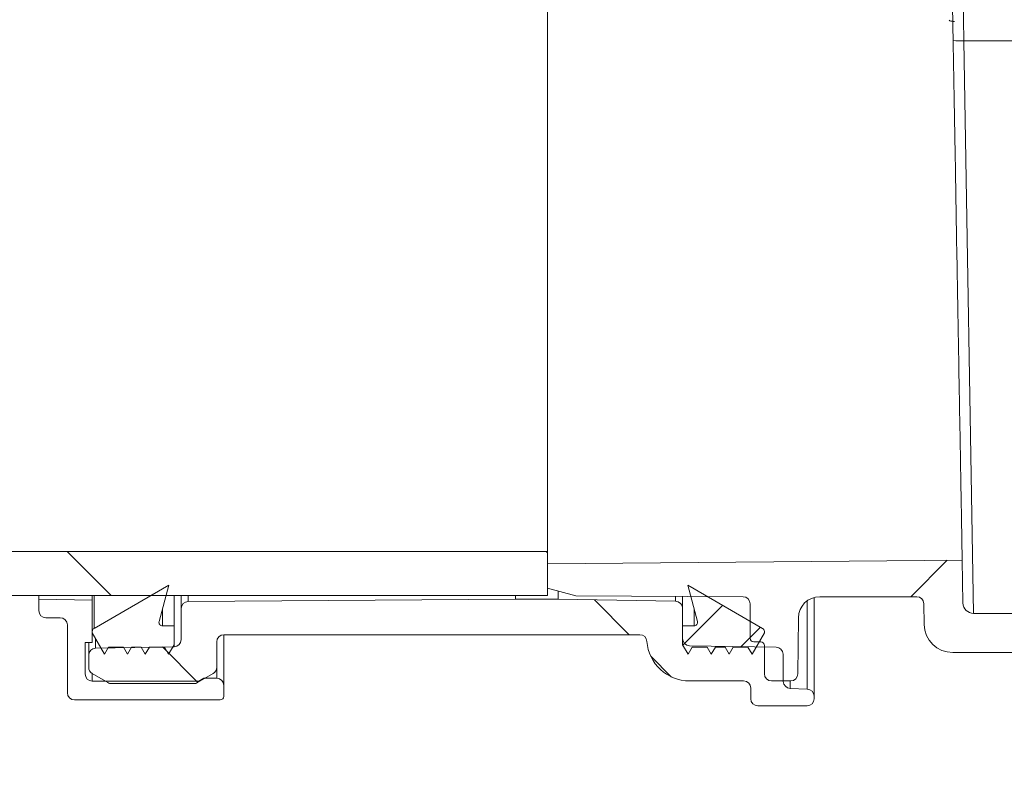
# Model space of a CAD drawing. Units: millimetres. Extents: x 1351 to 3539, y 404 to 2968.
# Drawn here: x 1918 to 2056, y 2355 to 2461 of the extents above; entities that cross this region are included whole.
import ezdxf

# ---------------------------------------------------------------- set-up
doc = ezdxf.new("R2010")
doc.units = ezdxf.units.MM
doc.header["$LTSCALE"] = 15

msp = doc.modelspace()

# ---------------------------------------------------------------- hatches: boundary and pattern name
at = {"linetype": 'Continuous', "lineweight": 18}
h = msp.add_hatch(dxfattribs=at)
h.set_pattern_fill('ANSI31', scale=15, angle=90, style=0)
h.paths.add_polyline_path([(1991.96, 2379.96), (1991.96, 2386.16), (1691.96, 2386.16), (1691.96, 2379.96)], flags=0)
h = msp.add_hatch(dxfattribs=at)
h.set_pattern_fill('ANSI31', scale=15, angle=2.8e-322, style=0)
edge = h.paths.add_edge_path(flags=0)
edge.add_arc((2237.18, 2373.03), 1, 98, 179.75, ccw=False)
edge.add_line((2237.04, 2374.02), (2245.33, 2375.19))
edge.add_arc((2245.46, 2374.2), 1, 0, 98, ccw=False)
edge.add_line((2246.46, 2374.2), (2246.46, 2373.46))
edge.add_arc((2251.46, 2373.46), 5, 180, 270)
edge.add_line((2251.46, 2368.46), (2299.77, 2368.46))
edge.add_arc((2299.77, 2367.46), 1, 0.25, 90, ccw=False)
edge.add_line((2300.77, 2367.47), (2300.82, 2355.96))
edge.add_arc((2301.82, 2355.96), 1, 180.25, 270)
edge.add_line((2301.82, 2354.96), (2303.53, 2354.96))
edge.add_arc((2303.53, 2355.96), 1, 270, 358)
edge.add_line((2304.53, 2355.93), (2304.93, 2367.5))
edge.add_arc((2305.93, 2367.46), 1, 90, 178, ccw=False)
edge.add_line((2305.93, 2368.46), (2359, 2368.46))
edge.add_arc((2359, 2367.46), 1, 2, 90, ccw=False)
edge.add_line((2360, 2367.5), (2360.4, 2355.93))
edge.add_arc((2361.4, 2355.96), 1, 182, 270)
edge.add_line((2361.4, 2354.96), (2363.11, 2354.96))
edge.add_arc((2363.11, 2355.96), 1, 270, 359.75)
edge.add_line((2364.11, 2355.96), (2364.16, 2367.47))
edge.add_arc((2365.16, 2367.46), 1, 90, 179.75, ccw=False)
edge.add_line((2365.16, 2368.46), (2390.77, 2368.46))
edge.add_arc((2390.77, 2367.46), 1, 0.25, 90, ccw=False)
edge.add_line((2391.77, 2367.47), (2391.79, 2363.46))
edge.add_arc((2392.79, 2363.46), 1, 180.25, 270)
edge.add_line((2392.79, 2362.46), (2394.14, 2362.46))
edge.add_arc((2394.14, 2363.46), 1, 270, 359.75)
edge.add_line((2395.14, 2363.46), (2395.16, 2367.53))
edge.add_arc((2396.16, 2367.52), 1, 93.7307, 179.75, ccw=False)
edge.add_arc((2394.43, 2393.96), 25.5, 273.7307, 287.1108)
edge.add_arc((2403.41, 2364.81), 5, 90, 107.1108, ccw=False)
edge.add_line((2403.41, 2369.81), (2441.26, 2369.81))
edge.add_arc((2441.26, 2368.31), 1.5, 0.5, 90, ccw=False)
edge.add_line((2442.76, 2368.33), (2442.85, 2358.96))
edge.add_arc((2443.85, 2358.96), 1, 180.5, 270)
edge.add_line((2443.85, 2357.96), (2446.46, 2357.96))
edge.add_arc((2446.46, 2358.96), 1, 270, 360)
edge.add_line((2447.46, 2358.96), (2447.46, 2362.96))
edge.add_arc((2447.96, 2362.96), 0.5, 90, 180, ccw=False)
edge.add_line((2447.96, 2363.46), (2448.96, 2363.46))
edge.add_arc((2448.96, 2363.96), 0.5, 270, 360)
edge.add_line((2449.46, 2363.96), (2449.46, 2368.81))
edge.add_arc((2450.46, 2368.81), 1, 90, 180, ccw=False)
edge.add_line((2450.46, 2369.81), (2473.96, 2369.92))
edge.add_line((2473.96, 2369.92), (2477.96, 2371.01))
edge.add_line((2477.96, 2371.01), (2477.96, 2373.95))
edge.add_line((2477.96, 2373.95), (2475.96, 2373.96))
edge.add_line((2475.96, 2373.96), (2447.42, 2374.91))
edge.add_line((2447.42, 2374.91), (2401.43, 2374.8))
edge.add_arc((2401.45, 2364.8), 10, 90.1448, 103.533)
edge.add_arc((2394.43, 2393.96), 20, 270, 283.533, ccw=False)
edge.add_line((2394.43, 2373.96), (2256.95, 2373.96))
edge.add_arc((2256.95, 2375.46), 1.5, 181, 270, ccw=False)
edge.add_line((2255.45, 2375.44), (2255.36, 2380.46))
edge.add_line((2255.36, 2380.46), (2247.24, 2380.46))
edge.add_arc((2247.24, 2376.46), 4, 90, 98)
edge.add_line((2246.69, 2380.43), (2229.08, 2377.95))
edge.add_arc((2222.12, 2427.46), 50, 270, 278, ccw=False)
edge.add_line((2222.12, 2377.46), (2051.89, 2377.46))
edge.add_arc((2051.89, 2378.96), 1.5, 181, 270, ccw=False)
edge.add_line((2050.39, 2378.94), (2050.28, 2384.96))
edge.add_line((2050.28, 2384.96), (1991.96, 2384.46))
edge.add_line((1991.96, 2384.46), (1991.96, 2381.01))
edge.add_line((1991.96, 2381.01), (1995.96, 2379.92))
edge.add_line((1995.96, 2379.92), (2019.46, 2379.81))
edge.add_arc((2019.46, 2378.81), 1, 0, 90, ccw=False)
edge.add_line((2020.46, 2378.81), (2020.46, 2373.96))
edge.add_arc((2020.96, 2373.96), 0.5, 180, 270)
edge.add_line((2020.96, 2373.46), (2021.96, 2373.46))
edge.add_arc((2021.96, 2372.96), 0.5, 0, 90, ccw=False)
edge.add_line((2022.46, 2372.96), (2022.46, 2368.96))
edge.add_arc((2023.46, 2368.96), 1, 180, 270)
edge.add_line((2023.46, 2367.96), (2026.17, 2367.96))
edge.add_arc((2026.17, 2368.96), 1, 270, 359.5)
edge.add_line((2027.17, 2368.96), (2027.24, 2376.84))
edge.add_arc((2030.24, 2376.81), 3, 90, 179.5, ccw=False)
edge.add_line((2030.24, 2379.81), (2043.89, 2379.81))
edge.add_arc((2043.89, 2378.81), 1, 1, 90, ccw=False)
edge.add_line((2044.89, 2378.83), (2044.94, 2375.9))
edge.add_arc((2048.94, 2375.96), 4, 181, 270)
edge.add_line((2048.94, 2371.96), (2059.76, 2371.96))
edge.add_arc((2059.76, 2370.96), 1, 0.25, 90, ccw=False)
edge.add_line((2060.76, 2370.97), (2060.82, 2355.96))
edge.add_arc((2061.82, 2355.96), 1, 180.25, 270)
edge.add_line((2061.82, 2354.96), (2063.41, 2354.96))
edge.add_arc((2063.41, 2355.96), 1, 270, 358)
edge.add_line((2064.4, 2355.93), (2064.93, 2371))
edge.add_arc((2065.93, 2370.96), 1, 90, 178, ccw=False)
edge.add_line((2065.93, 2371.96), (2089.35, 2371.96))
edge.add_line((2089.35, 2371.96), (2089.35, 2371.66))
edge.add_line((2089.35, 2371.66), (2089.96, 2371.66))
edge.add_line((2089.96, 2371.66), (2089.96, 2371.96))
edge.add_line((2089.96, 2371.96), (2097.2, 2371.96))
edge.add_line((2097.2, 2371.96), (2097.2, 2371.66))
edge.add_line((2097.2, 2371.66), (2097.81, 2371.66))
edge.add_line((2097.81, 2371.66), (2097.81, 2371.96))
edge.add_line((2097.81, 2371.96), (2099.73, 2371.96))
edge.add_line((2099.73, 2371.96), (2099.73, 2371.66))
edge.add_line((2099.73, 2371.66), (2100.35, 2371.66))
edge.add_line((2100.35, 2371.66), (2100.35, 2371.96))
edge.add_line((2100.35, 2371.96), (2102.58, 2371.96))
edge.add_line((2102.58, 2371.96), (2102.58, 2371.66))
edge.add_line((2102.58, 2371.66), (2103.2, 2371.66))
edge.add_line((2103.2, 2371.66), (2103.2, 2371.96))
edge.add_line((2103.2, 2371.96), (2119, 2371.96))
edge.add_arc((2119, 2370.96), 1, 2, 90, ccw=False)
edge.add_line((2120, 2371), (2120.52, 2355.93))
edge.add_arc((2121.52, 2355.96), 1, 182, 270)
edge.add_line((2121.52, 2354.96), (2123.11, 2354.96))
edge.add_arc((2123.11, 2355.96), 1, 270, 359.75)
edge.add_line((2124.11, 2355.96), (2124.17, 2370.97))
edge.add_arc((2125.17, 2370.96), 1, 90, 179.75, ccw=False)
edge.add_line((2125.17, 2371.96), (2177.76, 2371.96))
edge.add_arc((2177.76, 2370.96), 1, 0.25, 90, ccw=False)
edge.add_line((2178.76, 2370.97), (2178.82, 2356.81))
edge.add_arc((2179.82, 2356.81), 1, 180.25, 270)
edge.add_line((2179.82, 2355.81), (2181.11, 2355.81))
edge.add_arc((2181.11, 2356.81), 1, 270, 359.75)
edge.add_line((2182.11, 2356.81), (2182.17, 2370.97))
edge.add_arc((2183.17, 2370.96), 1, 90, 179.75, ccw=False)
edge.add_line((2183.17, 2371.96), (2218.63, 2371.96))
edge.add_arc((2218.63, 2425.96), 54, 270, 278)
edge.add_line((2226.15, 2372.49), (2231.61, 2373.26))
edge.add_arc((2231.75, 2372.27), 1, 0.25, 98, ccw=False)
edge.add_line((2232.75, 2372.27), (2232.82, 2356.81))
edge.add_arc((2233.82, 2356.81), 1, 180.25, 270)
edge.add_line((2233.82, 2355.81), (2235.11, 2355.81))
edge.add_arc((2235.11, 2356.81), 1, 270, 359.75)
edge.add_line((2236.11, 2356.81), (2236.18, 2373.04))
h = msp.add_hatch(dxfattribs=at)
h.set_pattern_fill('ANSI31', scale=15, style=0)
edge = h.paths.add_edge_path(flags=0)
edge.add_arc((1937.84, 2376.21), 0.5, 165.1667, 270, ccw=False)
edge.add_line((1937.36, 2376.34), (1938.71, 2381.46))
edge.add_line((1938.71, 2381.46), (1928.21, 2375.36))
edge.add_arc((1928.46, 2374.93), 0.5, 120.1667, 180)
edge.add_line((1927.96, 2374.93), (1927.96, 2374.71))
edge.add_line((1927.96, 2374.71), (1929.69, 2371.71))
edge.add_line((1929.69, 2371.71), (1930.27, 2372.71))
edge.add_line((1930.27, 2372.71), (1932.34, 2372.71))
edge.add_line((1932.34, 2372.71), (1932.92, 2371.71))
edge.add_line((1932.92, 2371.71), (1933.5, 2372.71))
edge.add_line((1933.5, 2372.71), (1934.84, 2372.71))
edge.add_line((1934.84, 2372.71), (1935.42, 2371.71))
edge.add_line((1935.42, 2371.71), (1936, 2372.71))
edge.add_line((1936, 2372.71), (1938.11, 2372.71))
edge.add_line((1938.11, 2372.71), (1938.69, 2371.71))
edge.add_line((1938.69, 2371.71), (1939.46, 2373.05))
edge.add_line((1939.46, 2373.05), (1939.46, 2375.71))
edge.add_line((1939.46, 2375.71), (1937.84, 2375.71))
h = msp.add_hatch(dxfattribs=at)
h.set_pattern_fill('LINE', scale=1.875, angle=45, style=0)
edge = h.paths.add_edge_path(flags=0)
edge.add_arc((2012.58, 2376.21), 0.5, -90, 14.8333, ccw=False)
edge.add_line((2012.58, 2375.71), (2010.96, 2375.71))
edge.add_line((2010.96, 2375.71), (2010.96, 2373.05))
edge.add_line((2010.96, 2373.05), (2011.73, 2371.71))
edge.add_line((2011.73, 2371.71), (2012.31, 2372.71))
edge.add_line((2012.31, 2372.71), (2014.43, 2372.71))
edge.add_line((2014.43, 2372.71), (2015, 2371.71))
edge.add_line((2015, 2371.71), (2015.58, 2372.71))
edge.add_line((2015.58, 2372.71), (2016.93, 2372.71))
edge.add_line((2016.93, 2372.71), (2017.5, 2371.71))
edge.add_line((2017.5, 2371.71), (2018.08, 2372.71))
edge.add_line((2018.08, 2372.71), (2020.15, 2372.71))
edge.add_line((2020.15, 2372.71), (2020.73, 2371.71))
edge.add_line((2020.73, 2371.71), (2022.46, 2374.71))
edge.add_line((2022.46, 2374.71), (2022.46, 2374.93))
edge.add_arc((2021.96, 2374.93), 0.5, 360, 419.8333)
edge.add_line((2022.21, 2375.36), (2011.71, 2381.46))
edge.add_line((2011.71, 2381.46), (2013.06, 2376.34))
h = msp.add_hatch(dxfattribs=at)
h.set_pattern_fill('ANSI34', scale=15, angle=90, style=0)
edge = h.paths.add_edge_path(flags=0)
edge.add_arc((1921.46, 2377.85), 1, 180, 270)
edge.add_line((1921.46, 2376.85), (1923.46, 2376.85))
edge.add_arc((1923.46, 2375.85), 1, 0, 90, ccw=False)
edge.add_line((1924.46, 2375.85), (1924.46, 2366.29))
edge.add_arc((1925.46, 2366.29), 1, 180, 270)
edge.add_line((1925.46, 2365.29), (1945.96, 2365.29))
edge.add_arc((1945.96, 2365.79), 0.5, 270, 360)
edge.add_line((1946.46, 2365.79), (1946.46, 2367.34))
edge.add_arc((1945.46, 2367.34), 1, 0, 90)
edge.add_line((1945.46, 2368.34), (1943.65, 2368.34))
edge.add_line((1943.65, 2368.34), (1942.96, 2367.94))
edge.add_line((1942.96, 2367.94), (1927.96, 2367.94))
edge.add_arc((1927.96, 2368.94), 1, 180, 270, ccw=False)
edge.add_line((1926.96, 2368.94), (1926.96, 2373.37))
edge.add_line((1926.96, 2373.37), (1927.96, 2373.37))
edge.add_line((1927.96, 2373.37), (1927.96, 2379.33))
edge.add_line((1927.96, 2379.33), (1920.46, 2379.46))
edge.add_line((1920.46, 2379.46), (1920.46, 2377.85))
h = msp.add_hatch(dxfattribs=at)
h.set_pattern_fill('ANSI31', scale=15, angle=90, style=0)
edge = h.paths.add_edge_path(flags=0)
edge.add_arc((2004.96, 2373.46), 1, 4.096, 90, ccw=False)
edge.add_arc((2011.94, 2373.96), 6, 184.096, 270)
edge.add_line((2011.94, 2367.96), (2019.55, 2367.96))
edge.add_arc((2019.55, 2366.96), 1, 0, 90, ccw=False)
edge.add_line((2020.55, 2366.96), (2020.55, 2365.46))
edge.add_arc((2021.55, 2365.46), 1, 180, 270)
edge.add_line((2021.55, 2364.46), (2028.46, 2364.46))
edge.add_arc((2028.46, 2365.46), 1, 270, 360)
edge.add_line((2029.46, 2365.46), (2029.46, 2365.82))
edge.add_arc((2028.46, 2365.82), 1, 0, 88)
edge.add_line((2028.5, 2366.82), (2026.09, 2366.91))
edge.add_arc((2026.13, 2367.91), 1, 180.5729, 268, ccw=False)
edge.add_line((2025.13, 2367.9), (2025.09, 2371.72))
edge.add_arc((2024.09, 2371.71), 1, 0.5729, 89)
edge.add_line((2024.11, 2372.71), (2011.94, 2372.92))
edge.add_arc((2011.96, 2373.92), 1, 180, 269, ccw=False)
edge.add_line((2010.96, 2373.92), (2010.96, 2378.18))
edge.add_arc((2009.96, 2378.18), 1, 0, 89)
edge.add_line((2009.98, 2379.18), (1993.46, 2379.46))
edge.add_line((1993.46, 2379.46), (1987.47, 2379.46))
edge.add_line((1987.47, 2379.46), (1941.45, 2379.14))
edge.add_arc((1941.46, 2378.14), 1, 90.4, 180)
edge.add_line((1940.46, 2378.14), (1940.46, 2373.77))
edge.add_arc((1939.46, 2373.77), 1, 271, 360, ccw=False)
edge.add_line((1939.48, 2372.77), (1928.44, 2372.58))
edge.add_arc((1928.46, 2371.58), 1, 91, 180)
edge.add_line((1927.46, 2371.58), (1927.46, 2369.87))
edge.add_arc((1928.46, 2369.87), 1, 180, 240)
edge.add_line((1927.96, 2369), (1930.17, 2367.72))
edge.add_arc((1930.67, 2368.59), 1, 240, 270)
edge.add_line((1930.67, 2367.59), (1942.25, 2367.59))
edge.add_arc((1942.25, 2368.59), 1, 270, 300)
edge.add_line((1942.75, 2367.72), (1944.96, 2369))
edge.add_arc((1944.46, 2369.87), 1, 300, 360)
edge.add_line((1945.46, 2369.87), (1945.46, 2373.46))
edge.add_arc((1946.46, 2373.46), 1, 90, 180, ccw=False)
edge.add_line((1946.46, 2374.46), (2004.96, 2374.46))

# ---------------------------------------------------------------- linework, layer by layer
at = {"color": 7, "linetype": 'Continuous', "lineweight": 18}
for p, q in [((2048.8, 2555.73), (2050.5, 2458.02)), ((1991.96, 2386.16), (1991.96, 2533.76)), ((2050.5, 2458.02), (2051.89, 2377.46)), ((2050.5, 2458.02), (2061.73, 2458.02)), ((1691.96, 2386.16), (1991.96, 2386.16)), ((1991.96, 2386.16), (1991.96, 2379.96)), ((1991.96, 2384.46), (2050.28, 2384.96)), ((1991.96, 2384.46), (1991.96, 2381.01)), ((2050.28, 2384.96), (2050.39, 2378.94)), ((1928.21, 2375.36), (1938.71, 2381.46)), ((1938.71, 2381.46), (1937.36, 2376.34)), ((2013.06, 2376.34), (2011.71, 2381.46)), ((2011.71, 2381.46), (2022.21, 2375.36)), ((1991.96, 2379.96), (1691.96, 2379.96)), ((1920.46, 2379.96), (1920.46, 2379.46)), ((1927.96, 2379.33), (1927.96, 2379.96)), ((1928.21, 2379.96), (1928.21, 2375.36)), ((1939.46, 2379.96), (1939.46, 2375.71)), ((1939.48, 2372.77), (1939.48, 2379.96)), ((1940.46, 2378.14), (1940.46, 2379.96)), ((1941.45, 2379.96), (1941.45, 2379.14)), ((1987.47, 2379.46), (1987.47, 2379.96)), ((1991.96, 2381.01), (1995.96, 2379.92)), ((1993.46, 2379.46), (1993.46, 2380.6)), ((1995.96, 2379.92), (2019.46, 2379.81)), ((2009.98, 2379.18), (2009.98, 2379.86)), ((2010.96, 2379.85), (2010.96, 2378.18)), ((2030.24, 2379.81), (2043.89, 2379.81)), ((1920.46, 2379.46), (1927.96, 2379.33)), ((1920.46, 2377.85), (1920.46, 2379.46)), ((1927.96, 2373.37), (1927.96, 2379.33)), ((1941.45, 2379.14), (1987.47, 2379.46)), ((1987.47, 2379.46), (1993.46, 2379.46)), ((1993.46, 2379.46), (2009.98, 2379.18)), ((2020.46, 2378.81), (2020.46, 2373.96)), ((2028.5, 2366.82), (2028.5, 2379.26)), ((2029.46, 2379.71), (2029.46, 2365.82)), ((2044.89, 2378.83), (2044.94, 2375.9)), ((1937.84, 2378.17), (1937.84, 2375.71)), ((1940.46, 2373.77), (1940.46, 2378.14)), ((2010.96, 2378.18), (2010.96, 2373.92)), ((2012.58, 2375.71), (2012.58, 2378.17)), ((2222.12, 2377.46), (2051.89, 2377.46)), ((1923.46, 2376.85), (1921.46, 2376.85)), ((1924.46, 2366.29), (1924.46, 2375.85)), ((1937.84, 2375.71), (1939.46, 2375.71)), ((1939.46, 2375.71), (1939.46, 2373.05)), ((2010.96, 2375.71), (2012.58, 2375.71)), ((2010.96, 2373.05), (2010.96, 2375.71)), ((2027.17, 2368.96), (2027.24, 2376.84)), ((1927.96, 2374.71), (1927.96, 2374.93)), ((1929.69, 2371.71), (1927.96, 2374.71)), ((1946.46, 2374.46), (1946.46, 2367.34)), ((2004.96, 2374.46), (1946.46, 2374.46)), ((2022.46, 2374.71), (2020.73, 2371.71)), ((2022.46, 2374.93), (2022.46, 2374.71)), ((1926.96, 2373.37), (1927.96, 2373.37)), ((1926.96, 2373.37), (1926.96, 2368.94)), ((1927.46, 2371.58), (1927.46, 2373.37)), ((1928.44, 2373.88), (1928.44, 2372.58)), ((1939.46, 2373.05), (1938.69, 2371.71)), ((1945.46, 2373.46), (1945.46, 2369.87)), ((2011.73, 2371.71), (2010.96, 2373.05)), ((2011.94, 2372.92), (2024.11, 2372.71)), ((2020.96, 2373.46), (2021.96, 2373.46)), ((2022.46, 2372.96), (2022.46, 2368.96)), ((1927.46, 2369.87), (1927.46, 2371.58)), ((1928.44, 2372.58), (1939.48, 2372.77)), ((1930.27, 2372.71), (1929.69, 2371.71)), ((1932.34, 2372.71), (1930.27, 2372.71)), ((1932.92, 2371.71), (1932.34, 2372.71)), ((1933.5, 2372.71), (1932.92, 2371.71)), ((1934.84, 2372.71), (1933.5, 2372.71)), ((1935.42, 2371.71), (1934.84, 2372.71)), ((1936, 2372.71), (1935.42, 2371.71)), ((1938.11, 2372.71), (1936, 2372.71)), ((1938.69, 2371.71), (1938.11, 2372.71)), ((2012.31, 2372.71), (2011.73, 2371.71)), ((2014.43, 2372.71), (2012.31, 2372.71)), ((2015, 2371.71), (2014.43, 2372.71)), ((2015.58, 2372.71), (2015, 2371.71)), ((2016.93, 2372.71), (2015.58, 2372.71)), ((2017.5, 2371.71), (2016.93, 2372.71)), ((2018.08, 2372.71), (2017.5, 2371.71)), ((2020.15, 2372.71), (2018.08, 2372.71)), ((2020.73, 2371.71), (2020.15, 2372.71)), ((2025.09, 2371.72), (2025.13, 2367.9)), ((2059.76, 2371.96), (2048.94, 2371.96)), ((1930.17, 2367.72), (1927.96, 2369)), ((1927.96, 2369), (1927.96, 2367.94)), ((1944.96, 2369), (1942.75, 2367.72)), ((1945.46, 2369.87), (1945.46, 2368.34)), ((1927.96, 2367.94), (1942.96, 2367.94)), ((1942.25, 2367.59), (1930.67, 2367.59)), ((1942.96, 2367.94), (1943.65, 2368.34)), ((1943.65, 2368.34), (1945.46, 2368.34)), ((1946.46, 2367.34), (1946.46, 2365.79)), ((2019.55, 2367.96), (2011.94, 2367.96)), ((2023.46, 2367.96), (2026.17, 2367.96)), ((2020.55, 2365.46), (2020.55, 2366.96)), ((2028.5, 2366.82), (2026.09, 2366.91)), ((1945.96, 2365.29), (1925.46, 2365.29)), ((2029.46, 2365.46), (2029.46, 2365.82)), ((2021.55, 2364.46), (2028.46, 2364.46))]:
    msp.add_line(p, q, dxfattribs=at)
for centre, radius, start, end in [((2050.01, 2465.23), 7.23, 262.0416, 273.962), ((2019.46, 2378.81), 1, 0, 90), ((2030.24, 2376.81), 3, 90, 179.5), ((2043.89, 2378.81), 1, 1, 90), ((1941.46, 2378.14), 1, 90.4, 180), ((2009.96, 2378.18), 1, 0, 89), ((2051.89, 2378.96), 1.5, 181, 270), ((1921.46, 2377.85), 1, 180, 270), ((1923.46, 2375.85), 1, 0, 90), ((1937.84, 2376.21), 0.5, 165.1667, 270), ((2012.58, 2376.21), 0.5, 270, 14.8333), ((2048.94, 2375.96), 4, 181, 270), ((1928.46, 2374.93), 0.5, 120.1667, 180), ((1946.46, 2373.46), 1, 90, 180), ((2004.96, 2373.46), 1, 4.096, 90), ((2021.96, 2374.93), 0.5, 0, 59.8333), ((1939.46, 2373.77), 1, 271, 0), ((2011.94, 2373.96), 6, 184.096, 270), ((2011.96, 2373.92), 1, 180, 269), ((2020.96, 2373.96), 0.5, 180, 270), ((2021.96, 2372.96), 0.5, 0, 90), ((1928.46, 2371.58), 1, 91, 180), ((2024.09, 2371.71), 1, 0.5729, 89), ((1927.96, 2368.94), 1, 180, 270), ((1928.46, 2369.87), 1, 180, 240), ((1944.46, 2369.87), 1, 300, 0), ((2023.46, 2368.96), 1, 180, 270), ((2026.17, 2368.96), 1, 270, 359.5), ((1930.67, 2368.59), 1, 240, 270), ((1942.25, 2368.59), 1, 270, 300), ((1945.46, 2367.34), 1, 0, 90), ((2019.55, 2366.96), 1, 0, 90), ((2026.13, 2367.91), 1, 180.5729, 268), ((1925.46, 2366.29), 1, 180, 270), ((2028.46, 2365.82), 1, 0, 88), ((1945.96, 2365.79), 0.5, 270, 0), ((2021.55, 2365.46), 1, 180, 270), ((2028.46, 2365.46), 1, 270, 0)]:
    msp.add_arc(centre, radius, start, end, dxfattribs=at)
for points, knots in [([(2047.66, 2534.96), (2047.66, 2534.87), (2047.67, 2534.67), (2047.69, 2533.13), (2047.74, 2530.71), (2047.79, 2527.42), (2047.87, 2523.29), (2047.95, 2518.35), (2048.05, 2512.68), (2048.16, 2506.35), (2048.28, 2499.43), (2048.41, 2492.01), (2048.55, 2484.19), (2048.69, 2476.05), (2048.84, 2467.71), (2048.98, 2459.27), (2049.13, 2450.84), (2049.28, 2442.51), (2049.42, 2434.41), (2049.55, 2426.63), (2049.68, 2419.27), (2049.8, 2412.42), (2049.91, 2406.19), (2050.01, 2400.64), (2050.09, 2395.83), (2050.16, 2391.85), (2050.22, 2388.72), (2050.25, 2386.54), (2050.28, 2385.21), (2050.28, 2385.05), (2050.28, 2384.96)], [0, 0, 0, 0, 0.036855, 0.073712, 0.109434, 0.14527, 0.180993, 0.216706, 0.252531, 0.288242, 0.323967, 0.359805, 0.395527, 0.431285, 0.467155, 0.502911, 0.538716, 0.574637, 0.610443, 0.646265, 0.682202, 0.718027, 0.753796, 0.789681, 0.825453, 0.861185, 0.897031, 0.932763, 0.966382, 1, 1, 1, 1]), ([(2049.18, 2460.75), (2048.96, 2460.76), (2048.69, 2460.76), (2048.47, 2460.89), (2048.43, 2460.91)], [0, 0, 0, 0, 0.861223, 1, 1, 1, 1]), ([(2026.08, 2367.96), (2026.08, 2367.71), (2026.09, 2367.04), (2026.09, 2366.96), (2026.09, 2366.91)], [0, 0, 0, 0, 0.370822, 1, 1, 1, 1])]:
    msp.add_open_spline(points, degree=3, knots=knots, dxfattribs=at)

doc.saveas('drawing.dxf')
